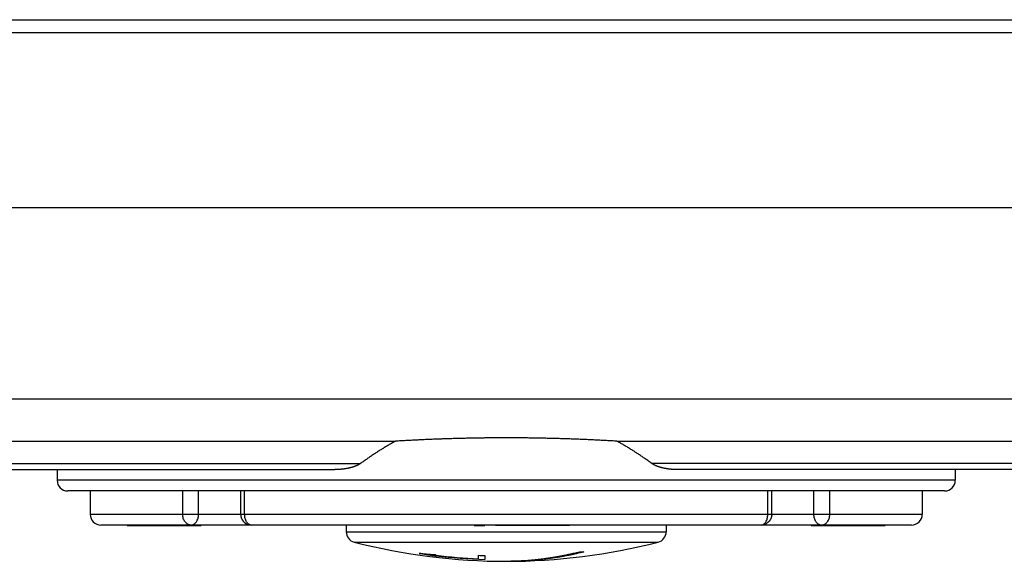
# Model space of a CAD drawing. Extents: x 227 to 376, y 33 to 250.
# Drawn here: x 227 to 227, y 34 to 34 of the extents above; entities that cross this region are included whole.
import ezdxf

# ---------------------------------------------------------------- set-up
doc = ezdxf.new("R2010")
doc.units = 0
doc.header["$MEASUREMENT"] = 0
doc.layers.add('001', color=7, linetype='CONTINUOUS')

msp = doc.modelspace()

# ---------------------------------------------------------------- linework, layer by layer
at = {"layer": '001'}
for p, q in [((226.7078515155926, 33.59816538044299), (227.0265694643103, 33.59816538044299)), ((226.7022104899524, 33.59760127787996), (227.0322104899528, 33.59760127787996)), ((226.7022104899524, 33.59760127787996), (227.0322104899528, 33.59760127787996)), ((226.705971173712, 33.58988916876711), (227.028449806191, 33.58988916876711)), ((226.705971173712, 33.58144703237314), (227.028449806191, 33.58144703237314)), ((226.705971173712, 33.57958069388428), (226.9619885839129, 33.57958069388428)), ((226.9717486353083, 33.57958069388428), (227.028449806191, 33.57958069388428)), ((226.705971173712, 33.5785991923729), (226.9604528962604, 33.5785991923729)), ((226.705971173712, 33.57832777360579), (226.9593232520046, 33.57832777360579)), ((226.9470780214628, 33.57832777360579), (226.9470780214628, 33.57785768813499)), ((227.028449806191, 33.5785991923729), (226.9732843229585, 33.5785991923729)), ((227.028449806191, 33.57832777360579), (226.9744139672143, 33.57832777360579)), ((226.9866591977584, 33.57832777360579), (226.9866591977584, 33.57785768813499)), ((226.9866591977584, 33.57785768813499), (226.9470780214628, 33.57785768813499)), ((226.9861891122877, 33.57738760266659), (226.9475481069312, 33.57738760266659)), ((226.9485352762767, 33.57738760266659), (226.9485352762767, 33.5763534146327)), ((226.9526124139447, 33.5763534146327), (226.9526124139447, 33.57738760266659)), ((226.9533103580461, 33.5763534146327), (226.9533103580461, 33.57738760266659)), ((226.9551670769483, 33.5763534146327), (226.9551670769483, 33.57738760266659)), ((226.9553415980185, 33.5763534146327), (226.9553415980185, 33.57738760266659)), ((226.9783956212022, 33.5763534146327), (226.9783956212022, 33.57738760266659)), ((226.9785701422729, 33.5763534146327), (226.9785701422729, 33.57738760266659)), ((226.9804268611751, 33.5763534146327), (226.9804268611751, 33.57738760266659)), ((226.9811248052765, 33.5763534146327), (226.9811248052765, 33.57738760266659)), ((226.985201942944, 33.57738760266659), (226.985201942944, 33.5763534146327)), ((226.985201942944, 33.5763534146327), (226.9485352762767, 33.5763534146327)), ((226.984731838866, 33.57588332916197), (226.9490053803551, 33.57588332916197)), ((226.9501673174932, 33.57588332916197), (226.9501673174932, 33.57586452574253)), ((226.9501673174932, 33.57586452574253), (226.9534241651667, 33.57586452574253)), ((226.9534241651667, 33.57588332916197), (226.9534241651667, 33.57586452574253)), ((226.9598173275594, 33.57588332916197), (226.9598173275594, 33.57558720939789)), ((226.9654583531992, 33.57588332916197), (226.9654583531992, 33.57586452574253)), ((226.9654583531992, 33.57586452574253), (226.9659284386702, 33.57586452574253)), ((226.9659284386702, 33.57588332916197), (226.9659284386702, 33.57586452574253)), ((226.9663985241409, 33.57588332916197), (226.9663985241409, 33.57586452574253)), ((226.9696553718122, 33.57586452574253), (226.9663985241409, 33.57586452574253)), ((226.9696553718122, 33.57588332916197), (226.9696553718122, 33.57586452574253)), ((226.9739198916618, 33.57588332916197), (226.9739198916618, 33.57558720939789)), ((226.980313054054, 33.57588332916197), (226.980313054054, 33.57586452574253)), ((226.980313054054, 33.57586452574253), (226.9835699017276, 33.57586452574253)), ((226.9835699017276, 33.57588332916197), (226.9835699017276, 33.57586452574253)), ((226.9598173275594, 33.57558720939789), (226.9739198916618, 33.57558720939789)), ((226.9601704139791, 33.57513191655709), (226.9735668052417, 33.57513191655709)), ((226.9637660455078, 33.57457646831113), (226.9637660455078, 33.57455207457775)), ((226.9637660455078, 33.57453068621401), (226.9637660455078, 33.57451229599615)), ((226.9656463873884, 33.57439991067747), (226.9656463873884, 33.57455124525642)), ((226.9659284386702, 33.57453980318644), (226.9659284386702, 33.57436727520286)), ((226.9700928956558, 33.57469914909239), (226.9702923360227, 33.57469914909239)), ((226.966669169235, 33.57428577757326), (226.9668567639732, 33.57428569499978)), ((226.9668567639664, 33.57428569499978), (226.9668686096115, 33.57428577757326))]:
    msp.add_line(p, q, dxfattribs=at)
for centre, radius, start, end in [((226.9475481069312, 33.57785768813499), 0.0004700854707999, 180, 270), ((226.9861891122877, 33.57785768813499), 0.0004700854707999, 270, 0), ((226.9490053617478, 33.5763534146327), 0.0004700854707999, 180, 270.0000021415211), ((226.9556404283521, 33.57635406433326), 0.0004733518502306, 180.0786417030517, 202.423630874552), ((226.9556371624166, 33.5763534146327), 0.0004700854707999, 202.5022725777229, 270), ((226.9781063405512, 33.57635347874907), 0.0004638017265913, 355.8139362480309, 359.9920793788577), ((226.9847318574734, 33.5763534146327), 0.0004700854707999, 269.9999978584788, 0), ((226.96028741303, 33.57558720939789), 0.0004700854707999, 180, 255.588227906509), ((226.9734498061911, 33.57558720939789), 0.0004700854707999, 284.4117721019921, 359.9999999997915), ((226.9668686096092, 33.60119743172651), 0.0269123931615009, 255.5882278980078, 284.4117721019921), ((226.9668686096092, 33.60119743172651), 0.0268253790559249, 263.3584330914101, 267.3885764604881), ((226.9668686096092, 33.60119743172651), 0.0268466239990958, 263.3637125014109, 267.9930868173806), ((226.9668686096092, 33.60119743172651), 0.0266742025337625, 267.3737658260053, 267.9801088144775)]:
    msp.add_arc(centre, radius, start, end, dxfattribs=at)
for points, knots in [([(226.9717486353083, 33.57958069388428), (226.9717104075406, 33.5795829333353), (226.9716339127564, 33.57958736818914), (226.971519108795, 33.57959388348608), (226.9714041907909, 33.57960026305437), (226.9712891625276, 33.57960650495268), (226.9711740278203, 33.57961260730484), (226.9710587905151, 33.57961856826775), (226.9709434541749, 33.57962438606743), (226.9708280226022, 33.57963005897948), (226.9707124992461, 33.57963558532668), (226.970596887568, 33.57964096351321), (226.9704811910326, 33.57964619195482), (226.9703654128464, 33.57965126916287), (226.9702495565453, 33.57965619366643), (226.9701336255886, 33.57966096405138), (226.9700176231022, 33.57966557896353), (226.9699015514107, 33.57967003714838), (226.9697854127349, 33.57967433736902), (226.9696692106474, 33.57967847840894), (226.9695529491956, 33.57968245907683), (226.9694366318095, 33.57968627826195), (226.9693202610493, 33.57968993492545), (226.9692038391559, 33.57969342809006), (226.9690873688339, 33.57969675680648), (226.9689708527114, 33.57969992017546), (226.9688542934581, 33.57970291734485), (226.9687376937989, 33.57970574750382), (226.968621056182, 33.57970840990339), (226.9685043832681, 33.57971090382418), (226.9683876775347, 33.57971322861322), (226.9682709414161, 33.57971538365059), (226.9681541774452, 33.57971736836741), (226.9680373879237, 33.57971918224217), (226.9679205753531, 33.57972082480184), (226.9678037421004, 33.57972229560655), (226.9676868904582, 33.57972359427809), (226.9675700228417, 33.57972472048344), (226.9674531414624, 33.57972567391552), (226.9673362487047, 33.57972645433644), (226.9672193468803, 33.57972706153941), (226.9671024382009, 33.57972749537283), (226.9669855250193, 33.57972775571437), (226.9668686095195, 33.57972784250367), (226.9667516940212, 33.57972775571166), (226.9666347808378, 33.57972749536965), (226.9665178721611, 33.57972706154014), (226.9664009703351, 33.57972645433694), (226.9662840775777, 33.57972567391256), (226.9661671962022, 33.57972472048043), (226.96605032858, 33.57972359427925), (226.9659334769456, 33.57972229560381), (226.9658166436875, 33.57972082479917), (226.9656998311194, 33.57971918223972), (226.9655830416025, 33.57971736836562), (226.9654662776228, 33.57971538364707), (226.965349541518, 33.57971322861217), (226.9652328357758, 33.57971090382136), (226.9651161628675, 33.57970840989793), (226.9649995252558, 33.57970574750047), (226.9648829255856, 33.57970291733777), (226.9647663663506, 33.57969992017268), (226.9646498502162, 33.57969675680362), (226.9645333799032, 33.57969342808458), (226.9644169580159, 33.57968993492278), (226.964300587239, 33.57968627825384), (226.9641842698713, 33.57968245907294), (226.9640680084307, 33.57967847840257), (226.9639518063687, 33.57967433736689), (226.9638356676858, 33.57967003713978), (226.963719595962, 33.57966557896035), (226.9636035935021, 33.57966096404524), (226.9634876625495, 33.57965619366141), (226.9633718062626, 33.5796512691593), (226.9632560280788, 33.57964619195157), (226.9631403315301, 33.57964096350698), (226.9630247198852, 33.57963558532495), (226.9629091965046, 33.57963005897239), (226.9627937649597, 33.57962438606236), (226.9626784286211, 33.57961856826428), (226.9625631913074, 33.57961260729762), (226.9624480566347, 33.57960650495232), (226.9623330283421, 33.57960026304827), (226.9622181103731, 33.57959388348219), (226.9621033064083, 33.57958736818719), (226.9620268116631, 33.57958293333428), (226.9619885839129, 33.57958069388428)], [0, 0, 0, 0, 0.0001148799210732, 0.000229869634401, 0.0003449659854228, 0.0004601646688051, 0.000575462026911, 0.0006908548286428, 0.0008063387020005, 0.0009219108642959, 0.0010375673921314, 0.0011533049941965, 0.0012691208799423, 0.0013850111328536, 0.0015009732635348, 0.0016170035122615, 0.0017330982122555, 0.0018492558966947, 0.0019654752334987, 0.0020817528805104, 0.0021980833342714, 0.0023144638560756, 0.0024308929723694, 0.0025473678084305, 0.0026638865990578, 0.0027804464923434, 0.0028970448592881, 0.0030136798216037, 0.0031303483756233, 0.0032470487350004, 0.0033637783933908, 0.0034805349100009, 0.0035973166367381, 0.0037141207804148, 0.0038309456038229, 0.0039477888653961, 0.0040646481843993, 0.0041815220524285, 0.0042984078657459, 0.0044153038607441, 0.0045322080121127, 0.0046491179417065, 0.0047660321847626, 0.0048829482979424, 0.0049998644088502, 0.0051167786473591, 0.0052336885887673, 0.0053505927255841, 0.0054674887274193, 0.0055843745480124, 0.0057012483900992, 0.0058181077450511, 0.0059349509729771, 0.0060517758104802, 0.0061685799664345, 0.0062853616527031, 0.0064021182238746, 0.0065188478272527, 0.0066355482130488, 0.0067522167793434, 0.0068688516866508, 0.0069854501299663, 0.0071020099468178, 0.0072185287729706, 0.0073350036235772, 0.0074514326707853, 0.007567813297656, 0.007684143660441, 0.0078004212596475, 0.0079166406588859, 0.0080327983505019, 0.0081488930764932, 0.0082649232132526, 0.0083808854180921, 0.0084967756655468, 0.0086125914753194, 0.0087283291988928, 0.0088439855811471, 0.0089595578417867, 0.0090750416786906, 0.0091904344139975, 0.0093057319008662, 0.0094209304172133, 0.0095360268948575, 0.0096510165434444, 0.0097658964121712, 0.0097658964121712, 0.0097658964121712, 0.0097658964121712]), ([(226.9619885839129, 33.57958069388428), (226.9619660132397, 33.57956837824154), (226.9619208052139, 33.57954352804341), (226.9618530087514, 33.57950571343072), (226.9617850134356, 33.57946723527617), (226.9617168171496, 33.57942808594209), (226.961648417794, 33.57938825764569), (226.961579813301, 33.57934774249827), (226.9615110016296, 33.57930653246553), (226.9614419807612, 33.57926461938897), (226.961372748698, 33.57922199498427), (226.9613033034769, 33.57917865081997), (226.9612336431513, 33.57913457834905), (226.9611637658147, 33.57908976887316), (226.9610936695812, 33.57904421356932), (226.9610233525991, 33.57899790347317), (226.9609528130448, 33.57895082948601), (226.9608820491274, 33.57890298236851), (226.9608110590935, 33.57885435273829), (226.9607398412187, 33.57880493107878), (226.9606683938199, 33.57875470773032), (226.960596715241, 33.57870367288077), (226.9605248038996, 33.57865181661552), (226.9604768911049, 33.57861682603908), (226.9604528962604, 33.5785991923729)], [0, 0, 0, 0, 7.71361982095e-05, 0.0001547621394062, 0.0002328864332394, 0.000311517670731, 0.0003906645163814, 0.000470335737154, 0.0005505401855234, 0.0006312868096609, 0.0007125846591326, 0.000794442875118, 0.0008768706965227, 0.0009598774649983, 0.0010434726174034, 0.0011276656936097, 0.0012124663402536, 0.0012978843005639, 0.0013839294297755, 0.0014706116827048, 0.0015579411208771, 0.0016459279188277, 0.0017345823544276, 0.0018239148161861, 0.0018239148161861, 0.0018239148161861, 0.0018239148161861]), ([(226.9732843229585, 33.5785991923729), (226.9732603281144, 33.57861682603871), (226.9732124153216, 33.57865181661538), (226.973140503983, 33.57870367288181), (226.9730688254017, 33.57875470772778), (226.972997378005, 33.57880493107825), (226.9729261601292, 33.57885435273626), (226.9728551700958, 33.57890298236606), (226.9727844061794, 33.57895082948598), (226.9727138666243, 33.57899790347387), (226.972643549641, 33.57904421356892), (226.9725734534063, 33.57908976886979), (226.9725035760715, 33.57913457834733), (226.9724339157476, 33.57917865082022), (226.9723644705258, 33.57922199498405), (226.9722952384623, 33.57926461938971), (226.9722262175923, 33.57930653246481), (226.9721574059207, 33.5793477424985), (226.9720888014272, 33.57938825764558), (226.9720204020716, 33.57942808594183), (226.9719522057855, 33.57946723527717), (226.9718842104676, 33.57950571342955), (226.971816414007, 33.57954352804618), (226.9717712059805, 33.57956837824205), (226.9717486353083, 33.57958069388428)], [0, 0, 0, 0, 8.93324599222e-05, 0.000177986893678, 0.0002659736902438, 0.0003533031312772, 0.0004399853809449, 0.0005260305101887, 0.000611448472213, 0.0006962491184786, 0.0007804421969636, 0.0008640373480677, 0.0009470441142772, 0.0010294719369279, 0.0011113301529134, 0.001192628002385, 0.001273374628466, 0.0013535790768355, 0.0014332502979995, 0.0015123971436499, 0.0015910283807472, 0.0016691526765592, 0.001746778619316, 0.001823914814383, 0.001823914814383, 0.001823914814383, 0.001823914814383]), ([(226.9604528962604, 33.5785991923729), (226.9604505160953, 33.57859744320397), (226.9604456473303, 33.57859392016661), (226.960438138328, 33.57858864899982), (226.9604302856279, 33.57858330109788), (226.9604220717134, 33.57857787424958), (226.9604134818753, 33.57857236873978), (226.9604045026458, 33.57856678604626), (226.9603951194565, 33.5785611273502), (226.9603853160201, 33.57855539325853), (226.9603750759045, 33.57854958482027), (226.9603643835018, 33.57854370403674), (226.9603532232192, 33.57853775332368), (226.9603415791613, 33.57853173536478), (226.9603294346876, 33.57852565286643), (226.960316774284, 33.5785195095695), (226.960303583214, 33.57851330991013), (226.9602898461306, 33.57850705837958), (226.9602755469828, 33.57850075953162), (226.9602606744224, 33.57849442033566), (226.9602452236473, 33.57848805055525), (226.9602291903754, 33.57848165991096), (226.96021256489, 33.57847525587009), (226.9601953316691, 33.57846884396505), (226.9601774753195, 33.57846243026278), (226.9601589854166, 33.57845602300089), (226.9601398574914, 33.57844963263121), (226.9601200922951, 33.57844327120032), (226.9600996921674, 33.57843695102799), (226.9600786616198, 33.57843068482765), (226.9600570075627, 33.57842448568693), (226.9600347383683, 33.5784183667433), (226.9600118631657, 33.57841234097055), (226.9599883921166, 33.5784064212814), (226.9599643376492, 33.57840062079278), (226.9599397171573, 33.57839495340293), (226.9599145561755, 33.57838943423721), (226.9598888912336, 33.57838407984482), (226.9598627588708, 33.57837890549686), (226.9598361906405, 33.57837392438293), (226.9598092103009, 33.57836914749985), (226.9597818456819, 33.57836458602848), (226.9597541313999, 33.57836025150709), (226.9597261071881, 33.57835615528545), (226.9596978133435, 33.5783523077014), (226.9596692896485, 33.57834871797012), (226.9596405755446, 33.57834539424906), (226.9596117108233, 33.57834234372368), (226.9595827354433, 33.5783395726058), (226.9595536895964, 33.57833708610977), (226.9595246138371, 33.57833488847008), (226.9594955485934, 33.57833298286963), (226.9594665317112, 33.57833137129931), (226.9594375967692, 33.57833005461641), (226.9594087740627, 33.57832903279795), (226.9593800991362, 33.5783283052552), (226.9593516076264, 33.57832787043976), (226.9593326792422, 33.57832777360579), (226.9593232520046, 33.57832777360579)], [0, 0, 0, 0, 8.8613204632e-06, 1.80284026915e-05, 2.75224309766e-05, 3.73627240898e-05, 4.75616940533e-05, 5.8129685929e-05, 6.90814059437e-05, 8.04329597168e-05, 9.22004300444e-05, 0.0001043986657578, 0.0001170406590184, 0.0001301423075911, 0.0001437193376318, 0.0001577871561607, 0.0001723577151053, 0.000187444202584, 0.000203064081793, 0.0002192316218434, 0.0002359446576158, 0.0002531997780218, 0.000271010318276, 0.0002893921986606, 0.0003083607750313, 0.0003279289013525, 0.0003480967250869, 0.0003688610134956, 0.0003902187128466, 0.0004121656377435, 0.0004346924202496, 0.0004577892176724, 0.0004814479995515, 0.0005056577411567, 0.0005304060406828, 0.0005556785105943, 0.0005814494717991, 0.000607682266477, 0.000634329721504, 0.0006613672297088, 0.0006887742927387, 0.000716528184039, 0.000744592415064, 0.0007729264679742, 0.0008014927587099, 0.0008302537633, 0.0008591711208533, 0.0008882088111913, 0.0009173287343376, 0.0009464924471794, 0.0009756636131749, 0.0010048033665991, 0.0010338739317753, 0.0010628469615782, 0.0010916965633591, 0.0011203949201821, 0.0011488979452731, 0.0011771796580519, 0.0011771796580519, 0.0011771796580519, 0.0011771796580519]), ([(226.9744139672143, 33.57832777360579), (226.974404539999, 33.57832777360579), (226.9743856116586, 33.57832787043593), (226.9743571201719, 33.57832830525501), (226.9743284452477, 33.57832903279373), (226.974299622534, 33.57833005461507), (226.9742706876125, 33.57833137129074), (226.9742416707482, 33.57833298286394), (226.9742126055076, 33.57833488846257), (226.9741835297422, 33.57833708610341), (226.974154483891, 33.57833957259558), (226.9741255085104, 33.57834234371196), (226.9740966437896, 33.57834539423433), (226.9740679296828, 33.57834871795656), (226.9740394059835, 33.57835230768621), (226.9740111121389, 33.57835615527084), (226.9739830879354, 33.5783602514909), (226.9739553736589, 33.57836458600647), (226.9739280090254, 33.57836914748537), (226.9739010286418, 33.57837392437066), (226.9738744603759, 33.57837890549101), (226.9738483280353, 33.57838407983695), (226.9738226630924, 33.5783894342251), (226.9737975020329, 33.57839495340962), (226.9737728813963, 33.57840062083123), (226.9737488268412, 33.57840642134559), (226.9737253558024, 33.578412341037), (226.9737024806501, 33.57841836679644), (226.9736802114941, 33.57842448573178), (226.973658557442, 33.57843068487196), (226.973637526882, 33.57843695108), (226.9736171267421, 33.57844327125841), (226.9735973615475, 33.57844963269125), (226.9735782336392, 33.57845602305717), (226.973559743758, 33.57846243031142), (226.9735418874195, 33.57846884401578), (226.9735246541791, 33.57847525592662), (226.9735080286452, 33.57848165998648), (226.9734919953144, 33.57848805066139), (226.9734765444951, 33.57849442046102), (226.9734616719243, 33.57850075966578), (226.973447372791, 33.57850705851532), (226.9734336357222, 33.57851331004404), (226.9734204446585, 33.57851950969822), (226.9734077842669, 33.57852565300083), (226.9733956398023, 33.57853173549269), (226.9733839957573, 33.5785377534549), (226.9733728354821, 33.57854370416459), (226.9733621430879, 33.57854958494598), (226.9733519029828, 33.57855539338407), (226.9733420995538, 33.57856112747354), (226.9733327163748, 33.57856678617393), (226.973323737155, 33.5785723688566), (226.9733151473462, 33.57857787435509), (226.9733069334768, 33.57858330117581), (226.973299080825, 33.57858864904624), (226.9732915718634, 33.57859392018715), (226.9732867031163, 33.57859744320932), (226.9732843229585, 33.5785991923729)], [0, 0, 0, 0, 2.82816459197e-05, 5.6784606444e-05, 8.54830255474e-05, 0.0001143326223272, 0.000143305616482, 0.0001723761598639, 0.0002015159182797, 0.000230687091077, 0.0002598508109694, 0.0002889707316195, 0.0003180084189933, 0.0003469257792569, 0.000375686793322, 0.0004042530840577, 0.0004325871271733, 0.0004606513435413, 0.0004884052397105, 0.000515812359952, 0.000542849936517, 0.000569497374575, 0.0005957300516969, 0.0006215011474221, 0.0006467738404098, 0.0006715222264459, 0.0006957319324764, 0.0007193906351733, 0.0007424873910399, 0.0007650141768263, 0.0007869611249335, 0.0008083188403044, 0.0008290831294447, 0.000849250933569, 0.0008688190270969, 0.0008877875868449, 0.0009061694876078, 0.0009239800848106, 0.0009412352839136, 0.0009579483826904, 0.0009741159250095, 0.000989735778157, 0.0010048222518397, 0.0010193928083151, 0.0010334606192703, 0.0010470376345684, 0.0010601392722602, 0.0010727812615082, 0.0010849794876763, 0.0010967469461748, 0.0011080984936391, 0.0011190502090461, 0.0011296181922216, 0.0011398171339212, 0.0011496573714347, 0.0011591513253171, 0.0011683183644577, 0.0011771796578084, 0.0011771796578084, 0.0011771796578084, 0.0011771796578084]), ([(226.9529779574231, 33.57588332916197), (226.9529296080952, 33.57588332916197), (226.9528274012374, 33.57591086654422), (226.9527065535685, 33.57602065180495), (226.9526297280296, 33.57617573558508), (226.9526124139447, 33.57629385657372), (226.9526124139447, 33.57635341463276)], [0, 0, 0, 0, 0.0001450479839226, 0.0003026835854628, 0.0004759563325143, 0.0006546305096153, 0.0006546305096153, 0.0006546305096153, 0.0006546305096153]), ([(226.9529779574231, 33.57588332916197), (226.9530222072261, 33.57588332916197), (226.9531174477602, 33.57591227618149), (226.953226193908, 33.57602308472268), (226.9532948980379, 33.5761771388001), (226.9533103580461, 33.57629397261035), (226.9533103580461, 33.57635341463276)], [0, 0, 0, 0, 0.0001327494091094, 0.0002823791785628, 0.0004525007190561, 0.0006308267862906, 0.0006308267862906, 0.0006308267862906, 0.0006308267862906]), ([(226.9556371624166, 33.57588332916197), (226.9555974329202, 33.57588332916197), (226.9555099780737, 33.57591427802837), (226.9554150946676, 33.57602587828715), (226.9553550784007, 33.5761785469793), (226.955341598019, 33.57629408887051), (226.955341598019, 33.57635341463276)], [0, 0, 0, 0, 0.0001191884893358, 0.000260359168751, 0.0004272699706888, 0.0006052472574489, 0.0006052472574489, 0.0006052472574489, 0.0006052472574489]), ([(226.9781000568023, 33.57588332916197), (226.9781397862958, 33.57588332916197), (226.9782272411453, 33.57591427802273), (226.9783221245461, 33.57602587828121), (226.9783821408202, 33.57617854697255), (226.9783956212027, 33.57629408886399), (226.9783956212027, 33.57635341463276)], [0, 0, 0, 0, 0.0001191884806656, 0.0002603591733095, 0.0004272699536046, 0.000605247259931, 0.000605247259931, 0.000605247259931, 0.000605247259931]), ([(226.9785689049749, 33.57631962325649), (226.9785652577784, 33.57626970646293), (226.9785393884881, 33.5761593619266), (226.9784410448849, 33.57601235692246), (226.978284816726, 33.57590780610051), (226.9781611985599, 33.57588332916197), (226.9781000568023, 33.57588332916197)], [0, 0, 0, 0, 0.0001501495750942, 0.0003335574808084, 0.0005169607700748, 0.0007003860430183, 0.0007003860430183, 0.0007003860430183, 0.0007003860430183]), ([(226.9807592617981, 33.57588332916197), (226.9807150119951, 33.57588332916197), (226.9806197714556, 33.57591227618327), (226.9805110253142, 33.57602308472495), (226.9804423211852, 33.57617713880056), (226.9804268611751, 33.57629397260539), (226.9804268611751, 33.57635341463276)], [0, 0, 0, 0, 0.0001327494086718, 0.0002823791949179, 0.0004525007034886, 0.0006308267855967, 0.0006308267855967, 0.0006308267855967, 0.0006308267855967]), ([(226.9807592617981, 33.57588332916197), (226.9808076111297, 33.57588332916197), (226.9809098179854, 33.57591086654851), (226.9810306656557, 33.57602065181334), (226.9811074911963, 33.57617573558983), (226.9811248052765, 33.57629385658038), (226.9811248052765, 33.57635341463276)], [0, 0, 0, 0, 0.0001450479949544, 0.0003026835795484, 0.000475956351165, 0.0006546305082916, 0.0006546305082916, 0.0006546305082916, 0.0006546305082916]), ([(226.9637660455078, 33.57451229599615), (226.9637610048467, 33.57451306669246), (226.9637509235241, 33.57451460808592), (226.9637383218713, 33.57451653482932), (226.9637282405481, 33.57451807621787), (226.9637206795569, 33.57451923226385), (226.9637131185646, 33.57452038830835), (226.9637068177381, 33.57452135168022), (226.963701777076, 33.57452212237404), (226.963697996581, 33.5745227003995), (226.9636948461672, 33.57452318208147), (226.9636923258373, 33.57452356743297), (226.963690435588, 33.57452385643837), (226.9636888603823, 33.5745240972895), (226.9636876002147, 33.5745242899498), (226.9636868126161, 33.57452441040149), (226.9636861825252, 33.57452450668118), (226.9636857887461, 33.57452456703527), (226.9636854999113, 33.57452461092039), (226.9636852899566, 33.57452464366935), (226.9636850014219, 33.57452468983533), (226.9636846078769, 33.57452475228448), (226.9636836634351, 33.57452490257868), (226.9636822467449, 33.57452512784835), (226.9636803578388, 33.57452542830103), (226.9636784689296, 33.57452572873368), (226.9636759503843, 33.57452612931191), (226.9636715429312, 33.57452683033224), (226.9636652465681, 33.57452783177929), (226.963657690933, 33.57452903352017), (226.9636501352979, 33.57453023526006), (226.9636425796637, 33.57453143699975), (226.9636325054842, 33.57453303932016), (226.9636199127603, 33.57453504222311), (226.9636048014905, 33.57453744570222), (226.963589690221, 33.57453984918176), (226.9635770974969, 33.57454185208527), (226.9635670233166, 33.57454345440462), (226.9635594676815, 33.57454465614485), (226.9635519120473, 33.57454585788419), (226.9635443564132, 33.57454705962618), (226.9635380600508, 33.57454806107158), (226.963533652598, 33.57454876209429), (226.9635311340519, 33.57454916266876), (226.9635292451446, 33.57454946311269), (226.9635273562319, 33.574549763523), (226.9635259395603, 33.57454998891137), (226.9635249950939, 33.57455013905078), (226.9635246015939, 33.57455020178284), (226.9635243129613, 33.57455024741564), (226.9635241031575, 33.57455028143005), (226.9635238148369, 33.57455032934393), (226.9635234215793, 33.57455039416735), (226.9635227924149, 33.57455049817875), (226.9635220059414, 33.57455062808448), (226.9635207475948, 33.57455083600046), (226.9635191746572, 33.57455109586795), (226.9635172871344, 33.57455140772528), (226.9635147704365, 33.57455182352445), (226.9635116245644, 33.57455234327686), (226.963507849518, 33.57455296698143), (226.9635028161224, 33.57455379858729), (226.9634965243779, 33.57455483809183), (226.963488974285, 33.57455608549907), (226.9634814241912, 33.57455733290366), (226.9634738740986, 33.57455858031492), (226.9634675823539, 33.57455961981769), (226.9634625489587, 33.57456045142535), (226.9634587739105, 33.57456107512549), (226.9634556280389, 33.57456159488018), (226.9634531113413, 33.57456201068216), (226.9634512238181, 33.57456232253182), (226.963449336295, 33.57456263438752), (226.9634477633583, 33.57456289426018), (226.96344650501, 33.57456310216557), (226.9634457185407, 33.57456323209797), (226.9634450893673, 33.57456333605468), (226.9634446174857, 33.57456341400996), (226.9634442242552, 33.57456347899696), (226.9634439489857, 33.57456352444233), (226.9634437917007, 33.57456355048569), (226.9634436343492, 33.57456357624904), (226.9634434379877, 33.57456361048863), (226.9634431236041, 33.57456366414345), (226.9634425735208, 33.5745637585678), (226.9634417876405, 33.57456389318048), (226.9634408446041, 33.57456405483441), (226.9634395872154, 33.57456427033248), (226.9634380154825, 33.57456453971805), (226.9634355007083, 33.57456497072883), (226.963432357241, 33.57456550949341), (226.9634285850796, 33.57456615600979), (226.9634248129198, 33.57456680253106), (226.9634197833716, 33.57456766455314), (226.9634134964361, 33.57456874208131), (226.9634059521144, 33.57457003511962), (226.9633958930183, 33.57457175916454), (226.9633833191485, 33.57457391422569), (226.963368230504, 33.5745765002959), (226.96335314186, 33.57457908636877), (226.9633380532158, 33.57458167243642), (226.9633254793458, 33.5745838274959), (226.9633154202498, 33.574585551546), (226.9633078759275, 33.57458684458021), (226.9633015889923, 33.57458792210705), (226.9632965594452, 33.57458878413508), (226.9632927872838, 33.57458943065143), (226.9632896438155, 33.57458996941474), (226.9632871290426, 33.57459040042962), (226.9632855573066, 33.57459066980249), (226.9632842999236, 33.57459088532806), (226.9632835140469, 33.57459101996717), (226.9632829770524, 33.57459111209836), (226.9632827150626, 33.57459115688431), (226.963282531888, 33.57459118962424), (226.9632823355603, 33.57459122439679), (226.9632818644212, 33.57459130811244), (226.9632811576919, 33.57459143356767), (226.9632802153995, 33.57459160091177), (226.963279273103, 33.57459176823791), (226.9632780167091, 33.57459199134495), (226.9632758180174, 33.57459238177588), (226.963272677032, 33.57459293954392), (226.9632689078477, 33.57459360885873), (226.9632651386644, 33.57459427817445), (226.9632613694813, 33.57459494749043), (226.9632563439038, 33.57459583991144), (226.9632500619321, 33.57459695544116), (226.9632425235645, 33.574598294072), (226.9632349851969, 33.57459963270296), (226.9632287032249, 33.57460074823262), (226.9632236776466, 33.57460164065371), (226.9632199084634, 33.57460230996925), (226.9632161392795, 33.5746029792849), (226.9632123700967, 33.57460364860367), (226.9632092291105, 33.57460420636771), (226.96320703042, 33.57460459679948), (226.9632057740258, 33.57460481990546), (226.9632048317298, 33.57460498723473), (226.963204046484, 33.57460512667855), (226.9632034182853, 33.57460523822557), (226.9632030256653, 33.57460530796268), (226.9632027115601, 33.57460536370421), (226.963202515264, 33.57460539864944), (226.9632023292561, 33.57460543146301), (226.9632020568559, 33.57460548173745), (226.9632014934239, 33.57460558527712), (226.9632006679269, 33.57460573722609), (226.9631993471085, 33.57460598020885), (226.9631976960941, 33.57460628398639), (226.9631950544667, 33.57460677000355), (226.9631917524334, 33.57460737753168), (226.9631877899925, 33.57460810656091), (226.9631825067391, 33.57460907860728), (226.9631759026711, 33.57461029365601), (226.9631679777905, 33.57461175172215), (226.9631574112829, 33.5746136958073), (226.9631442031475, 33.57461612591191), (226.9631283533863, 33.57461904204223), (226.9631125036242, 33.57462195816745), (226.9630913706083, 33.57462584633681), (226.9630649543389, 33.57463070654935), (226.963043821323, 33.57463459471998), (226.9630332548154, 33.57463653880489)], [0, 0, 0, 0, 1.52977163642e-05, 3.05954349674e-05, 3.82442927843e-05, 4.58931509621e-05, 5.35420091399e-05, 6.11908695653e-05, 6.50152975748e-05, 6.88397281927e-05, 7.26641557526e-05, 7.45763708368e-05, 7.64885860096e-05, 7.84008010938e-05, 7.93569084555e-05, 8.0313016178e-05, 8.07910689598e-05, 8.12691213006e-05, 8.1508148811e-05, 8.16675172296e-05, 8.19065999107e-05, 8.2384762147e-05, 8.28629243923e-05, 8.47755763984e-05, 8.66882284874e-05, 8.86008804935e-05, 9.05135321335e-05, 9.43388365947e-05, 0.0001019894443269, 0.0001096400525172, 0.0001172906602583, 0.0001249412679817, 0.0001325918734862, 0.0001478930897837, 0.0001631943052571, 0.000178495518943, 0.0001937967347915, 0.0002014473429728, 0.000209097950705, 0.0002167485584462, 0.0002243991639508, 0.000232049771683, 0.0002358750761442, 0.0002377877277753, 0.0002397003802393, 0.0002416130318704, 0.0002435256838854, 0.0002440038465708, 0.0002444820087982, 0.0002447210910481, 0.0002448804982771, 0.0002451196371512, 0.000245597914043, 0.0002460761917819, 0.0002470327487247, 0.0002479893038041, 0.0002499024153775, 0.0002518155277888, 0.000253728639353, 0.0002575548607053, 0.0002613810846901, 0.0002652073086656, 0.0002728597539934, 0.0002805121993212, 0.0002881646468923, 0.0002958170926093, 0.0003034695379278, 0.0003072957619219, 0.0003111219855082, 0.0003149482099324, 0.0003168613192625, 0.000318774430836, 0.0003206875432473, 0.0003226006548208, 0.0003235572098909, 0.0003245137668336, 0.0003249920445725, 0.0003254703219223, 0.0003259485988141, 0.0003261877376882, 0.0003263073084527, 0.000326426879245, 0.0003266660749557, 0.0003269052737495, 0.0003273836691151, 0.0003283404594335, 0.0003292972519929, 0.0003302540423113, 0.000332167625189, 0.0003340812053776, 0.0003379083706849, 0.000341735534209, 0.0003455626976786, 0.0003493898607449, 0.0003570441895668, 0.0003646985183437, 0.0003723528449341, 0.0003876615002919, 0.0004029701578907, 0.0004182788132484, 0.0004335874686607, 0.0004488961240281, 0.000456550452805, 0.0004642047816365, 0.0004718591077595, 0.0004756862716869, 0.0004795134369942, 0.0004833406000605, 0.0004852541829479, 0.000487167763575, 0.0004881245561345, 0.0004890813460046, 0.0004895597413702, 0.0004897590817353, 0.0004898787118265, 0.0004901179720392, 0.0004903572322117, 0.0004913142681172, 0.000492271306231, 0.0004932283421061, 0.0004941853806578, 0.0004960994546771, 0.0004999276057693, 0.0005037557542154, 0.0005075839049001, 0.0005114120533362, 0.0005152402013345, 0.0005228965008828, 0.0005305528000037, 0.0005382090991345, 0.0005458653986728, 0.0005496935471089, 0.0005535216977936, 0.000557349845792, 0.0005611779968941, 0.0005650061453402, 0.0005669202193495, 0.0005678772579012, 0.0005688342937763, 0.0005697913323379, 0.0005702698500466, 0.0005707483704418, 0.0005709876279681, 0.0005712268881908, 0.000571346518272, 0.0005715542661352, 0.0005720578846352, 0.0005730651225243, 0.0005740723586141, 0.0005760868330251, 0.0005781013074566, 0.0005821302540678, 0.000586159202468, 0.0005901881513001, 0.0005982460463218, 0.0006063039417651, 0.000614361839455, 0.0006304776294728, 0.0006465934226163, 0.0006627092148703, 0.0006788250048881, 0.0007110565902753, 0.0007432881734263, 0.0007432881734263, 0.0007432881734263, 0.0007432881734263]), ([(226.9630332547817, 33.57463653881206), (226.9630382738804, 33.57463604478162), (226.9630483120774, 33.57463505671816), (226.9630608598242, 33.57463382164416), (226.9630708980213, 33.57463283358339), (226.9630784266701, 33.57463209253903), (226.9630859553185, 33.57463135149016), (226.9630922291925, 33.57463073395322), (226.963097248291, 33.57463023992282), (226.9631010126146, 33.57462986940051), (226.9631041495514, 33.57462956063104), (226.9631066591008, 33.57462931361691), (226.9631085412632, 33.5746291283534), (226.9631101097327, 33.57462897397577), (226.9631113645055, 33.57462885045446), (226.963112148742, 33.57462877329169), (226.9631127761233, 33.57462871148152), (226.9631131682547, 33.57462867302543), (226.9631134557775, 33.57462864445726), (226.9631136649525, 33.57462862450065), (226.9631139526576, 33.57462859820844), (226.9631143449306, 33.57462856183971), (226.9631152864245, 33.57462847498009), (226.9631166986489, 33.57462834450862), (226.9631185816245, 33.57462817064971), (226.963120464598, 33.57462799676826), (226.9631229752288, 33.57462776492824), (226.9631273688331, 33.57462735921248), (226.9631336454114, 33.57462677961339), (226.9631411773053, 33.57462608409571), (226.9631487091996, 33.57462538858214), (226.9631562410928, 33.57462469306388), (226.963166283618, 33.57462376570724), (226.9631788367743, 33.57462260651482), (226.9631939005616, 33.57462121548165), (226.9632089643492, 33.57461982445095), (226.9632215175049, 33.5746186652524), (226.9632315600305, 33.57461773790078), (226.9632390919235, 33.57461704238291), (226.9632466238174, 33.57461634686425), (226.9632541557118, 33.57461565135213), (226.9632604322898, 33.57461507175084), (226.9632648258942, 33.57461466603661), (226.9632673365251, 33.5746144341946), (226.9632692194992, 33.57461426031933), (226.9632711024712, 33.57461408642264), (226.9632725147065, 33.57461395607066), (226.9632734561859, 33.57461386905367), (226.9632738484854, 33.57461383297255), (226.9632741361335, 33.57461380613726), (226.9632743453966, 33.57461378744989), (226.9632746332169, 33.57461376289558), (226.9632750256501, 33.57461372890011), (226.9632756535675, 33.57461367478782), (226.9632764384564, 33.57461360705779), (226.9632776942832, 33.57461349874069), (226.9632792640647, 33.57461336332244), (226.9632811478037, 33.57461320083457), (226.9632836594559, 33.57461298417389), (226.9632867990212, 33.57461271335502), (226.9632905664995, 33.57461238836901), (226.9632955898026, 33.57461195505573), (226.9633018689323, 33.57461141341337), (226.9633094038878, 33.57461076344348), (226.9633169388442, 33.57461011347265), (226.9633244738, 33.57460946350321), (226.9633307529293, 33.57460892185875), (226.9633357762338, 33.57460848855009), (226.9633395437117, 33.57460816356366), (226.9633426832771, 33.57460789274451), (226.9633451949283, 33.57460767608424), (226.9633470786672, 33.57460751359504), (226.9633489624055, 33.57460735109853), (226.9633505321881, 33.57460721569234), (226.9633517880136, 33.57460710735994), (226.9633525729049, 33.57460703965512), (226.9633532008179, 33.57460698549337), (226.963353671752, 33.57460694486403), (226.9633540641994, 33.57460691103186), (226.9633543389088, 33.57460688729914), (226.9633544958921, 33.57460687381215), (226.9633546528426, 33.57460686004738), (226.9633548491917, 33.57460684487525), (226.9633551632477, 33.5746068194713), (226.9633557128889, 33.57460677553575), (226.9633564980682, 33.57460671250146), (226.9633574402937, 33.57460663697527), (226.9633586965908, 33.57460653623392), (226.9633602669639, 33.5746064103204), (226.9633627795598, 33.57460620885218), (226.9633659203055, 33.57460595701581), (226.9633696891995, 33.57460565481183), (226.9633734580941, 33.57460535261235), (226.9633784832859, 33.5746049496729), (226.963384764776, 33.57460444600445), (226.9633923025644, 33.5746038415993), (226.9634023529485, 33.57460303572747), (226.9634149159291, 33.57460202838662), (226.9634299915055, 33.57460081957819), (226.9634450670817, 33.57459961076962), (226.9634601426587, 33.57459840196096), (226.9634727056393, 33.57459739462054), (226.9634827560242, 33.57459658874822), (226.963490293812, 33.57459598434352), (226.9634965753028, 33.5745954806747), (226.9635016004949, 33.57459507773532), (226.9635053693893, 33.57459477553695), (226.9635085101338, 33.57459452369659), (226.9635110227298, 33.57459432223453), (226.9635125931021, 33.57459419630592), (226.9635138494014, 33.57459409559514), (226.9635146345839, 33.57459403257912), (226.9635151711323, 33.57459398965213), (226.9635154328468, 33.57459396855003), (226.9635156161432, 33.5745939551751), (226.9635158125022, 33.57459394053547), (226.9635162837834, 33.57459390565534), (226.963516990697, 33.5745938532304), (226.9635179332528, 33.57459378339189), (226.963518875807, 33.57459371353191), (226.9635201325468, 33.57459362039785), (226.9635223318411, 33.57459345740784), (226.9635254736893, 33.57459322456436), (226.9635292439073, 33.57459294515237), (226.9635330141254, 33.57459266574052), (226.9635367843443, 33.57459238632856), (226.9635418113026, 33.57459201377929), (226.9635480950007, 33.57459154809278), (226.9635556354375, 33.57459098926888), (226.9635631758744, 33.57459043044488), (226.9635694595716, 33.57458996475844), (226.9635744865299, 33.57458959220917), (226.9635782567488, 33.57458931279723), (226.9635820269677, 33.57458903338525), (226.9635857971866, 33.57458875397344), (226.9635889390355, 33.57458852112971), (226.9635911383299, 33.57458835814021), (226.9635923950696, 33.5745882650052), (226.9635933376232, 33.57458819514824), (226.9635941230855, 33.57458813694037), (226.963594751454, 33.57458809036877), (226.9635951441866, 33.57458806127818), (226.9635954583689, 33.57458803795945), (226.9635956547407, 33.57458802349304), (226.9635958410129, 33.57458800947564), (226.9635961150195, 33.57458799105251), (226.9635966821248, 33.57458795247357), (226.9635975131581, 33.57458789619157), (226.9635988428008, 33.57458780600594), (226.9636005048568, 33.57458769331676), (226.9636031641442, 33.57458751298933), (226.9636064882547, 33.57458728759314), (226.9636104771869, 33.57458701710715), (226.9636157957637, 33.57458665646872), (226.9636224439837, 33.57458620566004), (226.963630421848, 33.57458566469812), (226.9636410590009, 33.57458494341235), (226.9636543554416, 33.57458404180649), (226.9636703111708, 33.57458295987865), (226.9636862669002, 33.57458187795208), (226.9637075412053, 33.57458043537686), (226.9637341340878, 33.57457863216791), (226.9637554083931, 33.57457718959413), (226.963766045546, 33.57457646830875)], [0, 0, 0, 0, 1.51300615024e-05, 3.02601227654e-05, 3.78251529443e-05, 4.53901835814e-05, 5.2955216704e-05, 6.05202473466e-05, 6.43027617545e-05, 6.80852779837e-05, 7.1867791939e-05, 7.37590505006e-05, 7.56503086096e-05, 7.75415667187e-05, 7.84871961192e-05, 7.94328225649e-05, 7.99056372679e-05, 8.0378451971e-05, 8.06148605549e-05, 8.07724519793e-05, 8.10088250298e-05, 8.148157134e-05, 8.19543180978e-05, 8.38453012835e-05, 8.57362871862e-05, 8.76272728693e-05, 8.95182560551e-05, 9.33002249291e-05, 0.0001008641633392, 0.0001084281035606, 0.0001159920417564, 0.0001235559797136, 0.0001311199181289, 0.0001462477965461, 0.0001613756726991, 0.0001765035488521, 0.000191631427494, 0.0001991953652317, 0.0002067593036418, 0.0002143232416043, 0.000221887182059, 0.0002294511200214, 0.0002332330888903, 0.0002351240725289, 0.0002370150584368, 0.0002389060436618, 0.0002407970273004, 0.0002412697736158, 0.0002417425199155, 0.0002419788931804, 0.0002421364642297, 0.000242372805808, 0.000242845489613, 0.0002433181731751, 0.0002442635398888, 0.0002452089070507, 0.0002470996411267, 0.0002489903750072, 0.0002508811090832, 0.0002546625797581, 0.0002584440477145, 0.0002622255161241, 0.0002697884520371, 0.0002773513906635, 0.0002849143270247, 0.0002924772656609, 0.0003000402020221, 0.0003038216697734, 0.0003076031404483, 0.0003113846083999, 0.0003132753424807, 0.0003151660763563, 0.0003170568104372, 0.0003189475443128, 0.0003198929116848, 0.0003208382788467, 0.0003213109621987, 0.0003217836455556, 0.0003222563293655, 0.000322492671149, 0.0003226108429469, 0.0003227290149877, 0.000322965327092, 0.0003232016385522, 0.0003236742621166, 0.0003246195090502, 0.000325564755535, 0.0003265100047441, 0.0003284004986157, 0.0003302909947583, 0.0003340719845101, 0.0003378529769816, 0.0003416339665471, 0.0003454149567522, 0.0003529769387893, 0.0003605389181065, 0.000368100900139, 0.0003832248619467, 0.0003983488237498, 0.0004134727855528, 0.0004285967469026, 0.0004437207109812, 0.0004512826907427, 0.0004588446727843, 0.0004664066525504, 0.0004701876450219, 0.0004739686345874, 0.0004777496243392, 0.0004796401204773, 0.000481530614358, 0.0004824758635625, 0.0004834211102336, 0.0004838937336118, 0.000484090655609, 0.0004842087973185, 0.0004844450827323, 0.0004846813681419, 0.0004856265078024, 0.0004865716474545, 0.000487516786838, 0.0004884619264943, 0.0004903522058069, 0.0004941327637099, 0.0004979133197906, 0.000501693878143, 0.0005054744364953, 0.0005092549948477, 0.0005168161110947, 0.0005243772278036, 0.0005319383422366, 0.0005394994584837, 0.000543280016836, 0.0005470605751884, 0.0005508411335407, 0.0005546216918931, 0.0005584022502455, 0.0005602925291046, 0.0005612376687609, 0.0005621828085978, 0.0005631279455289, 0.0005636005166336, 0.0005640730851894, 0.000564309370599, 0.000564545656017, 0.0005646637977224, 0.0005648697649306, 0.0005653695262665, 0.0005663690499955, 0.0005673685735669, 0.0005693676204214, 0.0005713666650035, 0.0005753647567284, 0.000579362850891, 0.0005833609421622, 0.0005913571259388, 0.0005993533113726, 0.000607349494534, 0.000623341863583, 0.000639334232628, 0.0006553266012233, 0.0006713189704337, 0.000703303708074, 0.0007352884458797, 0.0007352884458797, 0.0007352884458797, 0.0007352884458797]), ([(226.9668686096097, 33.57428577757326), (226.9669018154551, 33.57428667945553), (226.9669682271452, 33.57428848321588), (226.9670678446804, 33.57429118887154), (226.967150859293, 33.57429344355657), (226.9672172709825, 33.57429524736419), (226.9672670797512, 33.57429660005795), (226.967308587052, 33.57429772781773), (226.9673417929067, 33.5742986288634), (226.9673625465338, 33.57429919467694), (226.9673791495093, 33.57429964122697), (226.9673895262008, 33.5742999342428), (226.9673967903624, 33.5743001114619), (226.9674009418043, 33.57430025640504), (226.9674050860825, 33.57430056525089), (226.967410270564, 33.57430089524796), (226.9674185639936, 33.57430145461448), (226.9674289313765, 33.57430214308161), (226.9674455188567, 33.57430325063138), (226.9674662533219, 33.57430463301348), (226.9674911346309, 33.57430629274666), (226.9675243097265, 33.57430850542501), (226.967582366135, 33.57431237774701), (226.9676653038671, 33.57431790955807), (226.9677482415946, 33.57432344142459), (226.9678062980088, 33.57432731367454), (226.9678394730965, 33.57432952646611), (226.9678643544298, 33.57433118583635), (226.9678850888175, 33.57433256936933), (226.967901676455, 33.57433367456204), (226.9679120434377, 33.57433436904088), (226.9679203376911, 33.57433491606524), (226.9679255200765, 33.57433527748517), (226.9679296704672, 33.57433552194855), (226.967933811625, 33.57433593017573), (226.967941053116, 33.57433672031745), (226.9679514039809, 33.57433780986884), (226.9679679626894, 33.57433957513056), (226.9679886619905, 33.57434177418539), (226.9680217803598, 33.57434529687852), (226.9680631784971, 33.57434969879671), (226.9681128561859, 33.57435498172474), (226.968162533896, 33.57436026448012), (226.9682122115996, 33.57436554728614), (226.9682618893064, 33.57437083007543), (226.9683115670099, 33.5743761128826), (226.9683529651043, 33.57438051516263), (226.9683860835619, 33.574384037128), (226.9684067826388, 33.5743862380321), (226.968423341807, 33.57438799949127), (226.9684357614356, 33.57438931858677), (226.9684461103256, 33.57439042417816), (226.9684533561188, 33.5743911856473), (226.9684574941201, 33.57439164019963), (226.9684606070732, 33.57439192662342), (226.968463696099, 33.5743924230651), (226.9684678274169, 33.57439301220948), (226.9684750529144, 33.57439407736436), (226.9684853773067, 33.57439558116024), (226.9684977656127, 33.57439739336239), (226.9685142836912, 33.57439980695576), (226.9685349311729, 33.57440282486769), (226.9685679672096, 33.57440765300714), (226.9686092622325, 33.57441368836306), (226.9686588162707, 33.57442093071176), (226.9687083703058, 33.57442817308398), (226.9687579243434, 33.57443541543903), (226.9688074783741, 33.5744426578405), (226.9688570324272, 33.57444990007337), (226.9688983274024, 33.57445593579071), (226.9689313635355, 33.5744607632), (226.968952010773, 33.57446378296909), (226.9689685293541, 33.57446619275059), (226.968978851663, 33.5744677126227), (226.9689860818207, 33.57446874909359), (226.9689902113729, 33.57446938509179), (226.968994319452, 33.57447018270109), (226.9689994671231, 33.57447112519899), (226.9690076980166, 33.57447266398422), (226.9690179884765, 33.57447457692069), (226.9690344521818, 33.57447764351348), (226.9690550321663, 33.57448147473233), (226.9690797279978, 33.57448607305607), (226.9691126558248, 33.57449220385851), (226.969170279497, 33.57450293290151), (226.9692361351336, 33.57451519460238), (226.9693019907663, 33.57452745632619), (226.969343150537, 33.57453511990351), (226.9693760783547, 33.57454125075976), (226.9694007742172, 33.57454584890559), (226.9694254700796, 33.57455044705226), (226.9694501659424, 33.57455504519268), (226.9694707458248, 33.57455887699611), (226.9694851517494, 33.57456155922072), (226.969493383696, 33.57456309197852), (226.9694995576858, 33.57456424137616), (226.9695057315578, 33.57456539144391), (226.9695103622954, 33.57456625210055), (226.9695134489357, 33.57456682881924), (226.9695150109598, 33.574567115185), (226.9695166228095, 33.57456743310747), (226.969518836961, 33.57456795699709), (226.9695216555682, 33.57456859234011), (226.9695261616736, 33.57456962566329), (226.9695317955594, 33.57457091157553), (226.969540809077, 33.574572972241), (226.9695520762141, 33.57457554697219), (226.9695655966765, 33.57457863711979), (226.9695836239944, 33.5745827571576), (226.9696061581303, 33.57458790725726), (226.9696331990992, 33.57459408734998), (226.9696692537214, 33.57460232748724), (226.9697143220001, 33.57461262765553), (226.9697684039352, 33.57462498785401), (226.9698224858688, 33.5746373480579), (226.9698945951154, 33.57465382832309), (226.9699847316727, 33.57467442865859), (226.9700568409181, 33.57469090892958), (226.9700928955412, 33.57469914906374)], [0, 0, 0, 0, 9.9654272641e-05, 0.0001993085426178, 0.0002989628153237, 0.0003487899505394, 0.0003986170857551, 0.000448444220906, 0.0004733577883197, 0.0004982713561217, 0.0005107281397953, 0.0005231849235354, 0.0005294133164755, 0.0005325279327862, 0.000535645009662, 0.0005418791603771, 0.0005481133110846, 0.0005605816106961, 0.0005730499121225, 0.0005979865155803, 0.0006229231188831, 0.0006478597200798, 0.0006977329268404, 0.000797479335378, 0.0008972257467932, 0.0009470989508352, 0.0009720355541379, 0.0009969721575996, 0.0010219087586336, 0.0010343770602151, 0.0010468453620953, 0.0010530795128028, 0.0010593136635217, 0.0010624307379661, 0.0010655508029514, 0.001071795528266, 0.0010842849787196, 0.0010967744316218, 0.0011217533354298, 0.0011467322365186, 0.0011966900429717, 0.0012466478478624, 0.0012966056520485, 0.0013465634592123, 0.0013965212636568, 0.0014464790705561, 0.0014964368749947, 0.0015214157788027, 0.001546394681906, 0.0015588841327997, 0.0015713735829948, 0.0015838630361555, 0.0015901077614761, 0.0015932301225537, 0.0015963524863506, 0.001599482516677, 0.0016026125468988, 0.0016088726048519, 0.0016213927256031, 0.0016339128462578, 0.0016464329647509, 0.001671473203907, 0.0016965134427178, 0.0017465939206764, 0.001796674398635, 0.0018467548788517, 0.0018968353568021, 0.0019469158352189, 0.0019969963131775, 0.0020470767914814, 0.0020721170302922, 0.00209715726944, 0.0021096773901994, 0.002122197508259, 0.002128457568799, 0.0021315904047165, 0.002134730440529, 0.0021410105090243, 0.0021472905806286, 0.002159850722974, 0.0021724108626265, 0.0021975311450715, 0.0022226514266428, 0.0022477717090878, 0.0022980122730836, 0.0023984933992971, 0.0024487339637504, 0.0024989745281933, 0.0025240948097646, 0.0025492150921991, 0.0025743353741971, 0.002599455656195, 0.0026245759364046, 0.0026371360783029, 0.0026434161494806, 0.0026496962184025, 0.0026559762891332, 0.0026622563603109, 0.0026638263784357, 0.002665396396113, 0.002667020644887, 0.0026687542835345, 0.0026722215587523, 0.0026756888312974, 0.0026826233822269, 0.0026895579299772, 0.002703427028125, 0.0027172961262728, 0.0027311652249652, 0.002758903421818, 0.002786641617683, 0.0028143798145105, 0.0028698562082036, 0.002925332600896, 0.0029808089945764, 0.0030362853872816, 0.0031472381736671, 0.0032581909605846, 0.0032581909605846, 0.0032581909605846, 0.0032581909605846]), ([(226.97029233603, 33.57469914909239), (226.9702595568459, 33.57469159132456), (226.9701939984785, 33.57467647578481), (226.9700956609243, 33.57465380248934), (226.9700137129692, 33.5746349080519), (226.9699481545927, 33.57461979255381), (226.9698989858475, 33.57460845577995), (226.9698580117704, 33.57459900896113), (226.9698252327837, 33.57459145039198), (226.9698047452906, 33.57458672882561), (226.9697883567305, 33.57458294575549), (226.9697781106069, 33.57458059461734), (226.9697709464049, 33.57457892255826), (226.9697668470457, 33.57457800975792), (226.9697627237073, 33.57457725807579), (226.9697575837215, 33.57457626460691), (226.969749353606, 33.57457470549116), (226.9697390680638, 33.57457274617342), (226.9697226100211, 33.57456961708978), (226.9697020378724, 33.57456570373389), (226.9696773511201, 33.57456100856612), (226.9696444355108, 33.57455474804334), (226.9695868331651, 33.57454379226902), (226.9695045441169, 33.57452814108175), (226.9694222550592, 33.57451248994876), (226.969364652729, 33.57450153409867), (226.9693317370971, 33.57449527369374), (226.9693070504127, 33.57449057816511), (226.9692864780483, 33.57448666594005), (226.9692700204444, 33.57448353454842), (226.9692597337851, 33.57448158110463), (226.9692515059625, 33.57448000993139), (226.9692463601394, 33.57447904716094), (226.969242253753, 33.57447823340756), (226.9692381254303, 33.57447758114063), (226.9692308972768, 33.57447651620538), (226.9692205780207, 33.57447495570367), (226.9692040642389, 33.57447248090048), (226.9691834230294, 33.57446937986389), (226.9691503965254, 33.57446442241546), (226.9691091135904, 33.57445822416095), (226.9690595739855, 33.57445078687016), (226.9690100344023, 33.57444334941792), (226.9689604948132, 33.57443591201011), (226.9689109552252, 33.57442847458635), (226.9688614156351, 33.57442103718138), (226.9688201326506, 33.5744148392845), (226.9687871062458, 33.57440988110637), (226.9687664647842, 33.57440678192601), (226.9687499515197, 33.57440430331288), (226.9687375668321, 33.574402442351), (226.9687272454303, 33.57440089791831), (226.968720022076, 33.57439980431661), (226.968715891905, 33.57439919891331), (226.9687128040302, 33.5743986903323), (226.9687096914916, 33.5743983916325), (226.9687055544275, 33.57439792079671), (226.968698310144, 33.57439713080157), (226.9686879634797, 33.57439598447807), (226.9686755464936, 33.57439461649183), (226.9686589908565, 33.57439278985406), (226.9686382961922, 33.57439050746745), (226.9686051847955, 33.57438685513905), (226.968563795527, 33.57438228990391), (226.9685141284147, 33.57437681154641), (226.9684644612997, 33.57437133321055), (226.9684147941863, 33.57436585486239), (226.9683651270678, 33.57436037655564), (226.9683154599691, 33.5743548980832), (226.9682740706559, 33.57435033320546), (226.9682409593503, 33.5743466801486), (226.9682202644539, 33.57434439961625), (226.9682037092938, 33.57434256917146), (226.9681933605922, 33.57434143887746), (226.9681861207492, 33.57434062023534), (226.9681819804545, 33.57434019571295), (226.9681778304462, 33.57433993490001), (226.9681726488225, 33.57433955308298), (226.9681643556666, 33.57433897340564), (226.9681539900964, 33.57433823811989), (226.968137404696, 33.57433706763121), (226.9681166731126, 33.57433560247681), (226.9680917951418, 33.57433384516163), (226.9680586245382, 33.57433150177578), (226.9680005759714, 33.57432740099165), (226.9679342347575, 33.57432271431219), (226.9678678935409, 33.57431802766368), (226.9678264302811, 33.57431509850076), (226.9677932596724, 33.5743127551738), (226.9677683817164, 33.57431099767944), (226.9677435037599, 33.57430924018127), (226.9677186258042, 33.57430748268181), (226.9676978941725, 33.57430601811912), (226.9676833820338, 33.5743049928833), (226.9676750893785, 33.57430440709658), (226.9676688699015, 33.57430396758167), (226.9676626503691, 33.57430352874846), (226.9676579858749, 33.57430319769951), (226.9676548759691, 33.5743029799939), (226.9676533045344, 33.57430286455988), (226.9676516802511, 33.57430276737716), (226.9676494316271, 33.57430271945298), (226.9676465792564, 33.57430262767195), (226.967642014792, 33.57430249812688), (226.9676363094419, 33.57430233026628), (226.9676271807532, 33.57430206500873), (226.967615769936, 33.57430173229367), (226.9676020769365, 33.57430133352959), (226.9675838196103, 33.57430080166632), (226.96756099795, 33.57430013690124), (226.9675336119582, 33.57429933915691), (226.9674970973027, 33.57429827550104), (226.9674514539829, 33.57429694593767), (226.967396682, 33.57429535045366), (226.9673419100166, 33.57429375497683), (226.967268880706, 33.57429162766631), (226.9671775940671, 33.57428896853429), (226.9671045647563, 33.57428684122683), (226.9670680501008, 33.57428577757326)], [0, 0, 0, 0, 0.0001009175550976, 0.0002018351100891, 0.0003027526646502, 0.0003532114399834, 0.0004036702170086, 0.0004541289949877, 0.0004793583846483, 0.0005045877725237, 0.0005172024682, 0.0005298171621038, 0.0005361245082564, 0.0005392734898962, 0.0005424146480164, 0.0005486969655958, 0.0005549792822823, 0.0005675439192287, 0.0005801085534946, 0.000605237825153, 0.0006303670936849, 0.0006554963649185, 0.0007057549073431, 0.0008062719895225, 0.0009067890717125, 0.0009570476114567, 0.000982176882669, 0.0010073061538919, 0.0010324354251036, 0.0010450000598269, 0.0010575646963265, 0.0010638470134492, 0.0010701293305925, 0.0010732704891488, 0.0010764042953328, 0.001082666142963, 0.0010951898351874, 0.0011077135274118, 0.0011327609123104, 0.0011578082971921, 0.0012079030665312, 0.0012579978366659, 0.0013080926060049, 0.0013581873757937, 0.0014082821451243, 0.001458376917516, 0.0015084716872963, 0.0015335190717452, 0.0015585664566353, 0.0015710901493095, 0.0015836138415255, 0.0015961375337499, 0.0016023993791399, 0.0016055303025487, 0.0016086612264156, 0.0016117842463373, 0.0016149072685128, 0.0016211533110557, 0.0016336453934295, 0.0016461374780695, 0.0016586295599976, 0.0016836137297235, 0.0017085978962916, 0.0017585662303131, 0.0018085345666071, 0.0018585029006349, 0.0019084712344071, 0.0019584395702366, 0.0020084079042706, 0.0020583762405646, 0.0020833604075785, 0.0021083445745924, 0.0021208366592262, 0.0021333287416, 0.0021395747837034, 0.0021426954261685, 0.0021458129224901, 0.002152047909682, 0.0021582828995955, 0.0021707528792584, 0.0021832228586359, 0.0022081628154042, 0.0022331027746128, 0.0022580427313811, 0.0023079226471898, 0.002407682476422, 0.0024575623922306, 0.0025074423082076, 0.0025323822649799, 0.0025573222240163, 0.0025822621809568, 0.0026072021399972, 0.0026321420967615, 0.002644612076139, 0.0026508470660565, 0.0026570820530802, 0.0026633170429977, 0.0026695520329113, 0.002671110780986, 0.0026726695287713, 0.0026742791591045, 0.0026759915109868, 0.0026794162128653, 0.0026828409142893, 0.0026896903144762, 0.0026965397173242, 0.0027102385208119, 0.0027239373242335, 0.0027376361277229, 0.0027650337369066, 0.0027924313438159, 0.0028198289530675, 0.0028746241691605, 0.0029294193848685, 0.0029842146009598, 0.0030390098171224, 0.0031486002489217, 0.0032581906811773, 0.0032581906811773, 0.0032581906811773, 0.0032581906811773])]:
    msp.add_open_spline(points, degree=3, knots=knots, dxfattribs=at)

doc.saveas('drawing.dxf')
